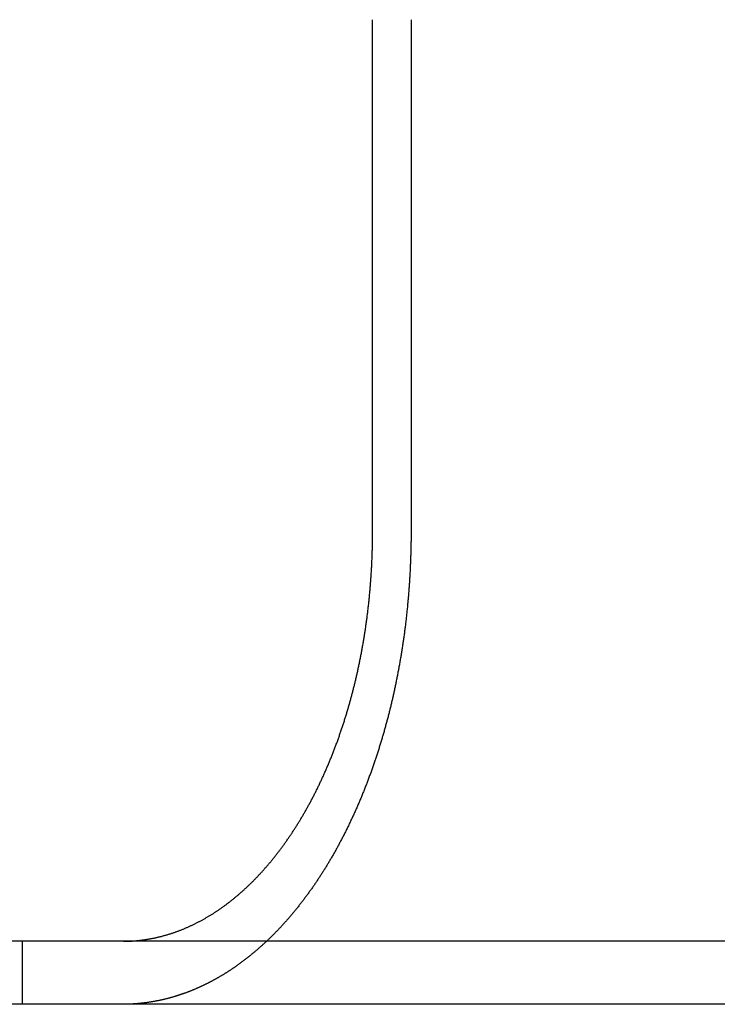
# Model space of a CAD drawing. Extents: x -135 to 1365, y -135 to 661.
# Drawn here: x -77 to -68, y 570 to 583 of the extents above; entities that cross this region are included whole.
import ezdxf

# ---------------------------------------------------------------- set-up
doc = ezdxf.new("R2010")
doc.units = 0
doc.header["$LTSCALE"] = 20
doc.linetypes.add('AUSGEZOGEN', pattern=[0])
doc.linetypes.add('VERDECKT', pattern=[0.375, 0.25, -0.125])
doc.layers.get('0').update_dxf_attribs({"linetype": 'AUSGEZOGEN'})
doc.layers.add('STEMPEL', color=3, linetype='AUSGEZOGEN')

# ---------------------------------------------------------------- blocks, each defined once
blk = doc.blocks.new('A$C7A3753C1')
at = {"color": 3, "linetype": 'AUSGEZOGEN', "extrusion": (0, 1, -2e-16)}
for p, q in [((62.2419, 31), (62.2419, 37.5)), ((62.7301, 37.5), (62.7301, 31)), ((265, 25.8), (14.8957, 25.8)), ((265, 25), (14.8957, 25))]:
    blk.add_line(p, q, dxfattribs=at)
at = {"color": 1, "linetype": 'VERDECKT', "extrusion": (0, 1, -2e-16)}
blk.add_line((57.7968, 25), (57.7968, 25.8), dxfattribs=at)
at = {"color": 3}
for points in [[(59.3467, 25.8199, 0), (59.3548, 25.8211, 0), (59.363, 25.8223, 0), (59.3712, 25.8236, 0), (59.3794, 25.8249, 0), (59.3876, 25.8262, 0), (59.3958, 25.8276, 0), (59.404, 25.829, 0), (59.4122, 25.8305, 0), (59.4204, 25.832, 0), (59.4286, 25.8335, 0), (59.4368, 25.835, 0), (59.4451, 25.8366, 0), (59.4533, 25.8383, 0), (59.4615, 25.8399, 0), (59.4698, 25.8416, 0), (59.478, 25.8434, 0), (59.4863, 25.8451, 0), (59.4945, 25.847, 0), (59.5028, 25.8488, 0), (59.511, 25.8507, 0), (59.5193, 25.8526, 0), (59.5276, 25.8546, 0), (59.5358, 25.8566, 0), (59.5441, 25.8586, 0), (59.5523, 25.8607, 0), (59.5606, 25.8628, 0), (59.5689, 25.8649, 0), (59.5771, 25.8671, 0), (59.5854, 25.8693, 0), (59.5937, 25.8715, 0), (59.6019, 25.8738, 0), (59.6102, 25.8762, 0), (59.6184, 25.8785, 0), (59.6267, 25.8809, 0), (59.635, 25.8833, 0), (59.6432, 25.8858, 0), (59.6515, 25.8883, 0), (59.6597, 25.8908, 0), (59.668, 25.8934, 0), (59.6762, 25.896, 0), (59.6844, 25.8987, 0), (59.6927, 25.9014, 0), (59.7009, 25.9041, 0), (59.7091, 25.9069, 0), (59.7173, 25.9097, 0), (59.7255, 25.9125, 0), (59.7337, 25.9154, 0), (59.7419, 25.9183, 0), (59.7501, 25.9212, 0), (59.7583, 25.9242, 0), (59.7665, 25.9272, 0), (59.7747, 25.9302, 0), (59.7828, 25.9333, 0), (59.791, 25.9365, 0), (59.7991, 25.9396, 0), (59.8073, 25.9428, 0), (59.8154, 25.946, 0), (59.8235, 25.9493, 0), (59.8316, 25.9526, 0), (59.8398, 25.9559, 0), (59.8479, 25.9592, 0), (59.8559, 25.9626, 0), (59.864, 25.9661, 0), (59.8721, 25.9695, 0), (59.8801, 25.973, 0), (59.8882, 25.9765, 0), (59.8962, 25.9801, 0), (59.9042, 25.9836, 0), (59.9123, 25.9873, 0), (59.9203, 25.9909, 0), (59.9282, 25.9946, 0), (59.9362, 25.9983, 0), (59.9442, 26.002, 0), (59.9521, 26.0058, 0), (59.9601, 26.0096, 0), (59.968, 26.0134, 0), (59.9759, 26.0172, 0), (59.9838, 26.0211, 0), (59.9917, 26.025, 0), (59.9995, 26.029, 0), (60.0074, 26.0329, 0), (60.0152, 26.0369, 0), (60.023, 26.0409, 0), (60.0309, 26.045, 0), (60.0386, 26.0491, 0), (60.0464, 26.0532, 0), (60.0542, 26.0573, 0), (60.0619, 26.0614, 0), (60.0696, 26.0656, 0), (60.0773, 26.0698, 0), (60.085, 26.0741, 0), (60.0927, 26.0783, 0), (60.1004, 26.0826, 0), (60.108, 26.0869, 0), (60.1156, 26.0912, 0), (60.1232, 26.0956, 0), (60.1308, 26.1, 0), (60.1384, 26.1044, 0), (60.1459, 26.1088, 0), (60.1534, 26.1133, 0), (60.1609, 26.1177, 0), (60.1684, 26.1222, 0), (60.1759, 26.1267, 0), (60.1833, 26.1313, 0), (60.1907, 26.1358, 0), (60.1981, 26.1404, 0), (60.2055, 26.145, 0), (60.2129, 26.1497, 0), (60.2202, 26.1543, 0), (60.2275, 26.159, 0), (60.2348, 26.1637, 0), (60.242, 26.1684, 0), (60.2493, 26.1731, 0), (60.2565, 26.1779, 0), (60.2637, 26.1826, 0), (60.2709, 26.1874, 0), (60.278, 26.1922, 0), (60.2851, 26.197, 0), (60.2922, 26.2019, 0), (60.2994, 26.2068, 0), (60.3065, 26.2117, 0), (60.3137, 26.2167, 0), (60.3208, 26.2218, 0), (60.328, 26.2268, 0), (60.3351, 26.2319, 0), (60.3423, 26.2371, 0), (60.3495, 26.2423, 0), (60.3567, 26.2475, 0), (60.3639, 26.2528, 0), (60.3711, 26.2581, 0), (60.3783, 26.2634, 0), (60.3855, 26.2688, 0), (60.3927, 26.2742, 0), (60.4, 26.2797, 0), (60.4072, 26.2852, 0), (60.4144, 26.2908, 0), (60.4217, 26.2964, 0), (60.4289, 26.302, 0), (60.4361, 26.3077, 0), (60.4434, 26.3134, 0), (60.4506, 26.3191, 0), (60.4579, 26.3249, 0), (60.4652, 26.3307, 0), (60.4724, 26.3366, 0), (60.4797, 26.3425, 0), (60.4869, 26.3484, 0), (60.4942, 26.3544, 0), (60.5015, 26.3604, 0), (60.5087, 26.3665, 0), (60.516, 26.3726, 0), (60.5233, 26.3787, 0), (60.5305, 26.3848, 0), (60.5378, 26.3911, 0), (60.5451, 26.3973, 0), (60.5523, 26.4036, 0), (60.5596, 26.4099, 0), (60.5669, 26.4162, 0), (60.5741, 26.4226, 0), (60.5814, 26.4291, 0), (60.5886, 26.4355, 0), (60.5959, 26.442, 0), (60.6031, 26.4486, 0), (60.6104, 26.4551, 0), (60.6176, 26.4617, 0), (60.6248, 26.4684, 0), (60.6321, 26.4751, 0), (60.6393, 26.4818, 0), (60.6465, 26.4885, 0), (60.6537, 26.4953, 0), (60.6609, 26.5021, 0), (60.6682, 26.509, 0), (60.6754, 26.5159, 0), (60.6825, 26.5228, 0), (60.6897, 26.5298, 0), (60.6969, 26.5368, 0), (60.7041, 26.5438, 0), (60.7112, 26.5508, 0), (60.7184, 26.5579, 0), (60.7256, 26.5651, 0), (60.7327, 26.5722, 0), (60.7398, 26.5794, 0), (60.7469, 26.5867, 0), (60.7541, 26.594, 0), (60.7612, 26.6013, 0), (60.7683, 26.6086, 0), (60.7753, 26.616, 0), (60.7824, 26.6234, 0), (60.7895, 26.6308, 0), (60.7965, 26.6383, 0), (60.8036, 26.6458, 0), (60.8106, 26.6533, 0), (60.8176, 26.6609, 0), (60.8246, 26.6684, 0), (60.8316, 26.6761, 0), (60.8386, 26.6837, 0), (60.8455, 26.6914, 0), (60.8525, 26.6992, 0), (60.8594, 26.7069, 0), (60.8663, 26.7147, 0), (60.8732, 26.7225, 0), (60.8801, 26.7304, 0), (60.887, 26.7382, 0), (60.8939, 26.7461, 0), (60.9007, 26.7541, 0), (60.9076, 26.762, 0), (60.9144, 26.77, 0), (60.9212, 26.778, 0), (60.928, 26.7861, 0), (60.9348, 26.7941, 0), (60.9415, 26.8022, 0), (60.9483, 26.8104, 0), (60.955, 26.8185, 0), (60.9617, 26.8267, 0), (60.9684, 26.8349, 0), (60.9751, 26.8431, 0), (60.9817, 26.8513, 0), (60.9884, 26.8596, 0), (60.995, 26.8679, 0), (61.0016, 26.8762, 0), (61.0082, 26.8845, 0), (61.0148, 26.8929, 0), (61.0213, 26.9013, 0), (61.0279, 26.9097, 0), (61.0344, 26.9181, 0), (61.0409, 26.9265, 0), (61.0474, 26.935, 0), (61.0538, 26.9435, 0), (61.0603, 26.952, 0), (61.0667, 26.9605, 0), (61.0731, 26.969, 0), (61.0795, 26.9776, 0), (61.0858, 26.9861, 0), (61.0922, 26.9947, 0), (61.0985, 27.0033, 0), (61.1048, 27.0119, 0), (61.1111, 27.0206, 0), (61.1174, 27.0292, 0), (61.1236, 27.0379, 0), (61.1298, 27.0466, 0), (61.136, 27.0552, 0), (61.1422, 27.0639, 0), (61.1484, 27.0727, 0), (61.1545, 27.0814, 0), (61.1606, 27.0901, 0), (61.1667, 27.0989, 0), (61.1728, 27.1077, 0), (61.1788, 27.1165, 0), (61.1848, 27.1252, 0), (61.1908, 27.134, 0), (61.1968, 27.1429, 0), (61.2028, 27.1517, 0), (61.2087, 27.1605, 0), (61.2146, 27.1694, 0), (61.2205, 27.1782, 0), (61.2263, 27.1871, 0), (61.2322, 27.1959, 0), (61.238, 27.2048, 0), (61.2437, 27.2137, 0), (61.2495, 27.2226, 0), (61.2552, 27.2314, 0), (61.2609, 27.2403, 0), (61.2666, 27.2492, 0), (61.2723, 27.2582, 0), (61.2779, 27.2671, 0), (61.2835, 27.276, 0), (61.2891, 27.2849, 0), (61.2946, 27.2938, 0), (61.3002, 27.3028, 0), (61.3057, 27.3117, 0), (61.3111, 27.3206, 0), (61.3166, 27.3296, 0), (61.322, 27.3385, 0), (61.3275, 27.3476, 0), (61.3329, 27.3566, 0), (61.3384, 27.3657, 0), (61.3438, 27.3749, 0), (61.3492, 27.3841, 0), (61.3547, 27.3933, 0), (61.3601, 27.4026, 0), (61.3655, 27.4119, 0), (61.3709, 27.4213, 0), (61.3764, 27.4307, 0), (61.3818, 27.4402, 0), (61.3872, 27.4497, 0), (61.3926, 27.4592, 0), (61.398, 27.4688, 0), (61.4034, 27.4784, 0), (61.4088, 27.488, 0), (61.4142, 27.4977, 0), (61.4196, 27.5074, 0), (61.425, 27.5172, 0), (61.4303, 27.527, 0), (61.4357, 27.5369, 0), (61.441, 27.5467, 0), (61.4464, 27.5567, 0), (61.4517, 27.5666, 0), (61.4571, 27.5766, 0), (61.4624, 27.5867, 0), (61.4677, 27.5967, 0), (61.4731, 27.6068, 0), (61.4784, 27.617, 0), (61.4837, 27.6271, 0), (61.489, 27.6374, 0), (61.4942, 27.6476, 0), (61.4995, 27.6579, 0), (61.5048, 27.6682, 0), (61.51, 27.6785, 0), (61.5153, 27.6889, 0), (61.5205, 27.6993, 0), (61.5257, 27.7098, 0), (61.5309, 27.7203, 0), (61.5361, 27.7308, 0), (61.5413, 27.7413, 0), (61.5465, 27.7519, 0), (61.5517, 27.7625, 0), (61.5568, 27.7731, 0), (61.562, 27.7838, 0), (61.5671, 27.7945, 0), (61.5722, 27.8052, 0), (61.5773, 27.816, 0), (61.5824, 27.8268, 0), (61.5875, 27.8376, 0), (61.5926, 27.8485, 0), (61.5976, 27.8593, 0), (61.6027, 27.8702, 0), (61.6077, 27.8812, 0), (61.6127, 27.8921, 0), (61.6177, 27.9031, 0), (61.6227, 27.9141, 0), (61.6277, 27.9252, 0), (61.6326, 27.9363, 0), (61.6375, 27.9474, 0), (61.6425, 27.9585, 0), (61.6474, 27.9696, 0), (61.6523, 27.9808, 0), (61.6571, 27.992, 0), (61.662, 28.0032, 0), (61.6668, 28.0145, 0), (61.6716, 28.0257, 0), (61.6764, 28.037, 0), (61.6812, 28.0483, 0), (61.686, 28.0597, 0), (61.6907, 28.071, 0), (61.6954, 28.0824, 0), (61.7002, 28.0938, 0), (61.7048, 28.1053, 0), (61.7095, 28.1167, 0), (61.7142, 28.1282, 0), (61.7188, 28.1397, 0), (61.7234, 28.1512, 0), (61.728, 28.1627, 0), (61.7326, 28.1743, 0), (61.7371, 28.1859, 0), (61.7416, 28.1975, 0), (61.7462, 28.2091, 0), (61.7507, 28.2207, 0), (61.7551, 28.2323, 0), (61.7596, 28.244, 0), (61.764, 28.2557, 0), (61.7684, 28.2674, 0), (61.7728, 28.2791, 0), (61.7772, 28.2908, 0), (61.7815, 28.3025, 0), (61.7858, 28.3143, 0), (61.7901, 28.3261, 0), (61.7944, 28.3378, 0), (61.7987, 28.3496, 0), (61.8029, 28.3614, 0), (61.8072, 28.3732, 0), (61.8114, 28.385, 0), (61.8155, 28.3969, 0), (61.8197, 28.4087, 0), (61.8238, 28.4206, 0), (61.8279, 28.4324, 0), (61.832, 28.4443, 0), (61.8361, 28.4561, 0), (61.8401, 28.468, 0), (61.8442, 28.4799, 0), (61.8482, 28.4918, 0), (61.8522, 28.5037, 0), (61.8561, 28.5156, 0), (61.8601, 28.5275, 0), (61.864, 28.5394, 0), (61.8679, 28.5513, 0), (61.8717, 28.5633, 0), (61.8756, 28.5752, 0), (61.8794, 28.5871, 0), (61.8832, 28.599, 0), (61.887, 28.611, 0), (61.8907, 28.6229, 0), (61.8945, 28.6348, 0), (61.8982, 28.6467, 0), (61.9019, 28.6587, 0), (61.9055, 28.6706, 0), (61.9092, 28.6825, 0), (61.9128, 28.6945, 0), (61.9164, 28.7064, 0), (61.92, 28.7183, 0), (61.9235, 28.7302, 0), (61.927, 28.7421, 0), (61.9305, 28.754, 0), (61.934, 28.7659, 0), (61.9375, 28.7778, 0), (61.9409, 28.7897, 0), (61.9443, 28.8016, 0), (61.9477, 28.8135, 0), (61.951, 28.8253, 0), (61.9544, 28.8372, 0), (61.9577, 28.849, 0), (61.9609, 28.8609, 0), (61.9642, 28.8727, 0), (61.9674, 28.8845, 0), (61.9706, 28.8964, 0), (61.9738, 28.9082, 0), (61.977, 28.9199, 0), (61.9801, 28.9317, 0), (61.9832, 28.9435, 0), (61.9863, 28.9552, 0), (61.9894, 28.967, 0), (61.9924, 28.9787, 0), (61.9954, 28.9904, 0), (61.9984, 29.0021, 0), (62.0013, 29.0138, 0), (62.0043, 29.0255, 0), (62.0072, 29.0373, 0), (62.0101, 29.049, 0), (62.013, 29.0609, 0), (62.0159, 29.0727, 0), (62.0188, 29.0846, 0), (62.0217, 29.0966, 0), (62.0245, 29.1085, 0), (62.0274, 29.1206, 0), (62.0302, 29.1326, 0), (62.033, 29.1447, 0), (62.0358, 29.1568, 0), (62.0386, 29.169, 0), (62.0414, 29.1812, 0), (62.0442, 29.1934, 0), (62.0469, 29.2057, 0), (62.0497, 29.218, 0), (62.0524, 29.2303, 0), (62.0551, 29.2427, 0), (62.0578, 29.2551, 0), (62.0605, 29.2675, 0), (62.0632, 29.2799, 0), (62.0658, 29.2924, 0), (62.0684, 29.305, 0), (62.0711, 29.3175, 0), (62.0737, 29.3301, 0), (62.0763, 29.3427, 0), (62.0788, 29.3553, 0), (62.0814, 29.368, 0), (62.0839, 29.3807, 0), (62.0865, 29.3934, 0), (62.089, 29.4062, 0), (62.0915, 29.419, 0), (62.094, 29.4318, 0), (62.0964, 29.4446, 0), (62.0989, 29.4575, 0), (62.1013, 29.4703, 0), (62.1037, 29.4832, 0), (62.1061, 29.4962, 0), (62.1085, 29.5091, 0), (62.1108, 29.5221, 0), (62.1132, 29.5351, 0), (62.1155, 29.5481, 0), (62.1178, 29.5612, 0), (62.1201, 29.5742, 0), (62.1224, 29.5873, 0), (62.1246, 29.6004, 0), (62.1269, 29.6136, 0), (62.1291, 29.6267, 0), (62.1313, 29.6399, 0), (62.1334, 29.6531, 0), (62.1356, 29.6663, 0), (62.1377, 29.6795, 0), (62.1399, 29.6927, 0), (62.142, 29.706, 0), (62.144, 29.7192, 0), (62.1461, 29.7325, 0), (62.1481, 29.7458, 0), (62.1502, 29.7592, 0), (62.1521, 29.7725, 0), (62.1541, 29.7858, 0), (62.1561, 29.7992, 0), (62.158, 29.8126, 0), (62.1599, 29.826, 0), (62.1618, 29.8394, 0), (62.1637, 29.8528, 0), (62.1655, 29.8662, 0), (62.1674, 29.8797, 0), (62.1692, 29.8931, 0), (62.171, 29.9066, 0), (62.1727, 29.92, 0), (62.1745, 29.9335, 0), (62.1762, 29.947, 0), (62.1779, 29.9605, 0), (62.1796, 29.974, 0), (62.1812, 29.9875, 0), (62.1828, 30.0011, 0), (62.1844, 30.0146, 0), (62.186, 30.0281, 0), (62.1876, 30.0417, 0), (62.1891, 30.0552, 0), (62.1906, 30.0688, 0), (62.1921, 30.0823, 0), (62.1936, 30.0959, 0), (62.195, 30.1095, 0), (62.1964, 30.123, 0), (62.1978, 30.1366, 0), (62.1992, 30.1502, 0), (62.2005, 30.1637, 0), (62.2019, 30.1773, 0), (62.2032, 30.1909, 0), (62.2045, 30.2045, 0), (62.2057, 30.218, 0), (62.207, 30.2316, 0), (62.2082, 30.2452, 0), (62.2094, 30.2588, 0), (62.2106, 30.2723, 0), (62.2117, 30.2859, 0), (62.2128, 30.2995, 0), (62.2139, 30.313, 0), (62.215, 30.3266, 0), (62.2161, 30.3401, 0), (62.2171, 30.3537, 0), (62.2181, 30.3672, 0), (62.2191, 30.3807, 0), (62.2201, 30.3942, 0), (62.2211, 30.4078, 0), (62.222, 30.4213, 0), (62.2229, 30.4348, 0), (62.2238, 30.4482, 0), (62.2247, 30.4617, 0), (62.2255, 30.4752, 0), (62.2263, 30.4887, 0), (62.2271, 30.5021, 0), (62.2279, 30.5155, 0), (62.2287, 30.529, 0), (62.2294, 30.5424, 0), (62.2301, 30.5558, 0), (62.2308, 30.5692, 0), (62.2315, 30.5825, 0), (62.2321, 30.5959, 0), (62.2327, 30.6092, 0), (62.2334, 30.6226, 0), (62.2339, 30.6359, 0), (62.2345, 30.6492, 0), (62.235, 30.6624, 0), (62.2356, 30.6757, 0), (62.2361, 30.6889, 0), (62.2366, 30.7022, 0), (62.237, 30.7154, 0), (62.2375, 30.7286, 0), (62.2379, 30.7417, 0), (62.2383, 30.7549, 0), (62.2386, 30.768, 0), (62.239, 30.7811, 0), (62.2393, 30.7942, 0), (62.2397, 30.8072, 0), (62.2399, 30.8202, 0), (62.2402, 30.8333, 0), (62.2405, 30.8462, 0), (62.2407, 30.8592, 0), (62.2409, 30.8721, 0), (62.2411, 30.885, 0), (62.2413, 30.8979, 0), (62.2414, 30.9108, 0), (62.2416, 30.9236, 0), (62.2417, 30.9364, 0), (62.2418, 30.9492, 0), (62.2418, 30.9619, 0), (62.2419, 30.9747, 0), (62.2419, 30.9873, 0), (62.2419, 31, 0)], [(62.7301, 31, 0), (62.7301, 30.9867, 0), (62.73, 30.9734, 0), (62.73, 30.9601, 0), (62.7299, 30.9467, 0), (62.7298, 30.9334, 0), (62.7297, 30.9199, 0), (62.7296, 30.9065, 0), (62.7295, 30.893, 0), (62.7293, 30.8796, 0), (62.7291, 30.866, 0), (62.7289, 30.8525, 0), (62.7287, 30.8389, 0), (62.7285, 30.8254, 0), (62.7282, 30.8117, 0), (62.7279, 30.7981, 0), (62.7276, 30.7845, 0), (62.7273, 30.7708, 0), (62.727, 30.7571, 0), (62.7266, 30.7433, 0), (62.7262, 30.7296, 0), (62.7258, 30.7158, 0), (62.7254, 30.7021, 0), (62.725, 30.6883, 0), (62.7245, 30.6744, 0), (62.724, 30.6606, 0), (62.7235, 30.6467, 0), (62.723, 30.6329, 0), (62.7225, 30.619, 0), (62.7219, 30.605, 0), (62.7213, 30.5911, 0), (62.7207, 30.5772, 0), (62.7201, 30.5632, 0), (62.7195, 30.5492, 0), (62.7188, 30.5353, 0), (62.7182, 30.5212, 0), (62.7175, 30.5072, 0), (62.7167, 30.4932, 0), (62.716, 30.4791, 0), (62.7152, 30.4651, 0), (62.7145, 30.451, 0), (62.7137, 30.4369, 0), (62.7128, 30.4228, 0), (62.712, 30.4087, 0), (62.7111, 30.3946, 0), (62.7102, 30.3805, 0), (62.7093, 30.3664, 0), (62.7084, 30.3522, 0), (62.7075, 30.3381, 0), (62.7065, 30.3239, 0), (62.7055, 30.3097, 0), (62.7045, 30.2956, 0), (62.7035, 30.2814, 0), (62.7024, 30.2672, 0), (62.7014, 30.253, 0), (62.7003, 30.2388, 0), (62.6992, 30.2246, 0), (62.698, 30.2104, 0), (62.6969, 30.1962, 0), (62.6957, 30.1819, 0), (62.6945, 30.1677, 0), (62.6933, 30.1535, 0), (62.6921, 30.1393, 0), (62.6908, 30.125, 0), (62.6895, 30.1108, 0), (62.6882, 30.0966, 0), (62.6869, 30.0823, 0), (62.6855, 30.0681, 0), (62.6842, 30.0539, 0), (62.6828, 30.0396, 0), (62.6814, 30.0254, 0), (62.6799, 30.0112, 0), (62.6785, 29.9969, 0), (62.677, 29.9827, 0), (62.6755, 29.9685, 0), (62.674, 29.9542, 0), (62.6725, 29.94, 0), (62.6709, 29.9258, 0), (62.6693, 29.9116, 0), (62.6677, 29.8974, 0), (62.6661, 29.8832, 0), (62.6644, 29.869, 0), (62.6628, 29.8548, 0), (62.6611, 29.8406, 0), (62.6594, 29.8264, 0), (62.6576, 29.8123, 0), (62.6559, 29.7981, 0), (62.6541, 29.7839, 0), (62.6523, 29.7698, 0), (62.6505, 29.7557, 0), (62.6486, 29.7415, 0), (62.6468, 29.7274, 0), (62.6449, 29.7133, 0), (62.643, 29.6992, 0), (62.641, 29.6851, 0), (62.6391, 29.671, 0), (62.6371, 29.657, 0), (62.6351, 29.6429, 0), (62.6331, 29.6289, 0), (62.6311, 29.6148, 0), (62.629, 29.6008, 0), (62.627, 29.5868, 0), (62.6249, 29.5728, 0), (62.6228, 29.5589, 0), (62.6206, 29.5449, 0), (62.6185, 29.531, 0), (62.6163, 29.517, 0), (62.6141, 29.5031, 0), (62.6119, 29.4892, 0), (62.6097, 29.4753, 0), (62.6075, 29.4615, 0), (62.6052, 29.4476, 0), (62.6029, 29.4338, 0), (62.6006, 29.42, 0), (62.5983, 29.4062, 0), (62.596, 29.3924, 0), (62.5936, 29.3787, 0), (62.5913, 29.3649, 0), (62.5889, 29.3512, 0), (62.5865, 29.3375, 0), (62.584, 29.3238, 0), (62.5816, 29.3102, 0), (62.5792, 29.2965, 0), (62.5767, 29.2829, 0), (62.5742, 29.2693, 0), (62.5717, 29.2558, 0), (62.5692, 29.2422, 0), (62.5666, 29.2287, 0), (62.5641, 29.2152, 0), (62.5615, 29.2017, 0), (62.5589, 29.1883, 0), (62.5563, 29.1749, 0), (62.5537, 29.1615, 0), (62.5511, 29.1481, 0), (62.5484, 29.1347, 0), (62.5457, 29.1214, 0), (62.5431, 29.1081, 0), (62.5404, 29.0949, 0), (62.5377, 29.0816, 0), (62.5349, 29.0684, 0), (62.5322, 29.0552, 0), (62.5294, 29.0421, 0), (62.5267, 29.0289, 0), (62.5239, 29.0158, 0), (62.5211, 29.0028, 0), (62.5183, 28.9897, 0), (62.5155, 28.9767, 0), (62.5126, 28.9637, 0), (62.5098, 28.9508, 0), (62.5069, 28.9379, 0), (62.504, 28.925, 0), (62.5012, 28.9121, 0), (62.4983, 28.8993, 0), (62.4953, 28.8865, 0), (62.4924, 28.8738, 0), (62.4895, 28.8611, 0), (62.4865, 28.8484, 0), (62.4835, 28.8357, 0), (62.4806, 28.8231, 0), (62.4776, 28.8105, 0), (62.4746, 28.798, 0), (62.4716, 28.7855, 0), (62.4685, 28.773, 0), (62.4655, 28.7606, 0), (62.4624, 28.7482, 0), (62.4594, 28.7358, 0), (62.4563, 28.7235, 0), (62.4532, 28.7112, 0), (62.4501, 28.699, 0), (62.447, 28.6867, 0), (62.4439, 28.6744, 0), (62.4407, 28.6622, 0), (62.4375, 28.6499, 0), (62.4343, 28.6375, 0), (62.4311, 28.6252, 0), (62.4278, 28.6129, 0), (62.4245, 28.6005, 0), (62.4212, 28.5882, 0), (62.4179, 28.5758, 0), (62.4145, 28.5634, 0), (62.4111, 28.551, 0), (62.4077, 28.5386, 0), (62.4043, 28.5262, 0), (62.4009, 28.5138, 0), (62.3974, 28.5013, 0), (62.3939, 28.4889, 0), (62.3904, 28.4764, 0), (62.3868, 28.464, 0), (62.3833, 28.4515, 0), (62.3797, 28.4391, 0), (62.3761, 28.4266, 0), (62.3724, 28.4141, 0), (62.3688, 28.4016, 0), (62.3651, 28.3892, 0), (62.3614, 28.3767, 0), (62.3576, 28.3642, 0), (62.3539, 28.3517, 0), (62.3501, 28.3392, 0), (62.3463, 28.3267, 0), (62.3425, 28.3142, 0), (62.3387, 28.3017, 0), (62.3348, 28.2891, 0), (62.3309, 28.2766, 0), (62.327, 28.2641, 0), (62.3231, 28.2516, 0), (62.3192, 28.2391, 0), (62.3152, 28.2266, 0), (62.3112, 28.2141, 0), (62.3072, 28.2016, 0), (62.3031, 28.1891, 0), (62.2991, 28.1766, 0), (62.295, 28.1641, 0), (62.2909, 28.1516, 0), (62.2868, 28.1391, 0), (62.2827, 28.1266, 0), (62.2785, 28.1141, 0), (62.2743, 28.1017, 0), (62.2701, 28.0892, 0), (62.2659, 28.0767, 0), (62.2616, 28.0643, 0), (62.2574, 28.0518, 0), (62.2531, 28.0394, 0), (62.2488, 28.0269, 0), (62.2444, 28.0145, 0), (62.2401, 28.0021, 0), (62.2357, 27.9897, 0), (62.2313, 27.9773, 0), (62.2269, 27.9649, 0), (62.2225, 27.9525, 0), (62.218, 27.9402, 0), (62.2135, 27.9278, 0), (62.2091, 27.9154, 0), (62.2045, 27.9031, 0), (62.2, 27.8908, 0), (62.1955, 27.8785, 0), (62.1909, 27.8662, 0), (62.1863, 27.8539, 0), (62.1817, 27.8416, 0), (62.1771, 27.8294, 0), (62.1724, 27.8171, 0), (62.1677, 27.8049, 0), (62.163, 27.7927, 0), (62.1583, 27.7805, 0), (62.1536, 27.7683, 0), (62.1489, 27.7562, 0), (62.1441, 27.744, 0), (62.1393, 27.7319, 0), (62.1345, 27.7198, 0), (62.1297, 27.7077, 0), (62.1248, 27.6956, 0), (62.12, 27.6836, 0), (62.1151, 27.6716, 0), (62.1102, 27.6596, 0), (62.1053, 27.6476, 0), (62.1003, 27.6356, 0), (62.0954, 27.6237, 0), (62.0904, 27.6117, 0), (62.0854, 27.5998, 0), (62.0804, 27.5879, 0), (62.0754, 27.5761, 0), (62.0704, 27.5643, 0), (62.0653, 27.5524, 0), (62.0602, 27.5406, 0), (62.0551, 27.5289, 0), (62.05, 27.5171, 0), (62.0449, 27.5054, 0), (62.0398, 27.4937, 0), (62.0346, 27.4821, 0), (62.0295, 27.4704, 0), (62.0243, 27.4588, 0), (62.0191, 27.4472, 0), (62.0139, 27.4356, 0), (62.0086, 27.4241, 0), (62.0034, 27.4126, 0), (61.9981, 27.4011, 0), (61.9929, 27.3896, 0), (61.9876, 27.3782, 0), (61.9823, 27.3667, 0), (61.977, 27.3554, 0), (61.9717, 27.344, 0), (61.9663, 27.3327, 0), (61.961, 27.3214, 0), (61.9556, 27.3101, 0), (61.9502, 27.2989, 0), (61.9449, 27.2876, 0), (61.9395, 27.2764, 0), (61.934, 27.2653, 0), (61.9286, 27.2542, 0), (61.9232, 27.2431, 0), (61.9178, 27.232, 0), (61.9123, 27.221, 0), (61.9068, 27.21, 0), (61.9014, 27.199, 0), (61.8959, 27.188, 0), (61.8904, 27.1771, 0), (61.8849, 27.1662, 0), (61.8794, 27.1554, 0), (61.8739, 27.1446, 0), (61.8683, 27.1338, 0), (61.8628, 27.123, 0), (61.8573, 27.1123, 0), (61.8517, 27.1016, 0), (61.8461, 27.091, 0), (61.8406, 27.0804, 0), (61.835, 27.0698, 0), (61.8294, 27.0592, 0), (61.8238, 27.0487, 0), (61.8182, 27.0382, 0), (61.8126, 27.0278, 0), (61.807, 27.0174, 0), (61.8014, 27.007, 0), (61.7958, 26.9967, 0), (61.7901, 26.9864, 0), (61.7845, 26.9761, 0), (61.7788, 26.9659, 0), (61.7732, 26.9557, 0), (61.7675, 26.9455, 0), (61.7619, 26.9354, 0), (61.7562, 26.9254, 0), (61.7506, 26.9153, 0), (61.7449, 26.9053, 0), (61.7392, 26.8954, 0), (61.7335, 26.8854, 0), (61.7278, 26.8755, 0), (61.7222, 26.8657, 0), (61.7165, 26.8559, 0), (61.7108, 26.8461, 0), (61.7051, 26.8364, 0), (61.6994, 26.8267, 0), (61.6937, 26.8171, 0), (61.688, 26.8075, 0), (61.6823, 26.7979, 0), (61.6766, 26.7884, 0), (61.6709, 26.7789, 0), (61.6652, 26.7695, 0), (61.6594, 26.7601, 0), (61.6537, 26.7507, 0), (61.648, 26.7414, 0), (61.6422, 26.732, 0), (61.6364, 26.7226, 0), (61.6306, 26.7133, 0), (61.6247, 26.7039, 0), (61.6189, 26.6946, 0), (61.613, 26.6852, 0), (61.607, 26.6759, 0), (61.6011, 26.6666, 0), (61.5951, 26.6572, 0), (61.5891, 26.6479, 0), (61.5831, 26.6386, 0), (61.5771, 26.6293, 0), (61.571, 26.6199, 0), (61.5649, 26.6106, 0), (61.5588, 26.6013, 0), (61.5526, 26.5921, 0), (61.5465, 26.5828, 0), (61.5403, 26.5735, 0), (61.5341, 26.5642, 0), (61.5279, 26.555, 0), (61.5216, 26.5457, 0), (61.5153, 26.5365, 0), (61.509, 26.5273, 0), (61.5027, 26.5181, 0), (61.4964, 26.5088, 0), (61.49, 26.4996, 0), (61.4836, 26.4905, 0), (61.4772, 26.4813, 0), (61.4708, 26.4721, 0), (61.4644, 26.463, 0), (61.4579, 26.4538, 0), (61.4514, 26.4447, 0), (61.4449, 26.4356, 0), (61.4384, 26.4265, 0), (61.4318, 26.4174, 0), (61.4253, 26.4084, 0), (61.4187, 26.3993, 0), (61.4121, 26.3903, 0), (61.4054, 26.3812, 0), (61.3988, 26.3722, 0), (61.3921, 26.3632, 0), (61.3854, 26.3543, 0), (61.3787, 26.3453, 0), (61.372, 26.3364, 0), (61.3653, 26.3274, 0), (61.3585, 26.3185, 0), (61.3517, 26.3096, 0), (61.3449, 26.3008, 0), (61.3381, 26.2919, 0), (61.3313, 26.2831, 0), (61.3244, 26.2743, 0), (61.3176, 26.2655, 0), (61.3107, 26.2567, 0), (61.3038, 26.2479, 0), (61.2969, 26.2392, 0), (61.2899, 26.2305, 0), (61.283, 26.2218, 0), (61.276, 26.2131, 0), (61.269, 26.2045, 0), (61.262, 26.1959, 0), (61.255, 26.1873, 0), (61.248, 26.1787, 0), (61.2409, 26.1701, 0), (61.2339, 26.1616, 0), (61.2268, 26.1531, 0), (61.2197, 26.1446, 0), (61.2126, 26.1362, 0), (61.2055, 26.1277, 0), (61.1983, 26.1193, 0), (61.1912, 26.111, 0), (61.184, 26.1026, 0), (61.1768, 26.0943, 0), (61.1697, 26.086, 0), (61.1624, 26.0777, 0), (61.1552, 26.0695, 0), (61.148, 26.0613, 0), (61.1407, 26.0531, 0), (61.1335, 26.0449, 0), (61.1262, 26.0368, 0), (61.1189, 26.0287, 0), (61.1116, 26.0206, 0), (61.1043, 26.0126, 0), (61.097, 26.0046, 0), (61.0896, 25.9966, 0), (61.0823, 25.9886, 0), (61.0749, 25.9807, 0), (61.0675, 25.9728, 0), (61.0602, 25.965, 0), (61.0528, 25.9572, 0), (61.0454, 25.9494, 0), (61.0379, 25.9416, 0), (61.0305, 25.9339, 0), (61.0231, 25.9262, 0), (61.0156, 25.9185, 0), (61.0082, 25.9109, 0), (61.0007, 25.9033, 0), (60.9933, 25.8957, 0), (60.9858, 25.8881, 0), (60.9783, 25.8806, 0), (60.9708, 25.8731, 0), (60.9633, 25.8657, 0), (60.9558, 25.8583, 0), (60.9483, 25.8509, 0), (60.9408, 25.8435, 0), (60.9332, 25.8362, 0), (60.9257, 25.8289, 0), (60.9182, 25.8216, 0), (60.9106, 25.8144, 0), (60.9031, 25.8072, 0), (60.8955, 25.8, 0)], [(59.0798, 25.8, 0), (59.0818, 25.8, 0), (59.0838, 25.8, 0), (59.0858, 25.8, 0), (59.0879, 25.8, 0), (59.0899, 25.8, 0), (59.0919, 25.8, 0), (59.0939, 25.8001, 0), (59.0959, 25.8001, 0), (59.098, 25.8001, 0), (59.1, 25.8001, 0), (59.102, 25.8001, 0), (59.104, 25.8002, 0), (59.1061, 25.8002, 0), (59.1081, 25.8002, 0), (59.1101, 25.8003, 0), (59.1122, 25.8003, 0), (59.1142, 25.8004, 0), (59.1163, 25.8004, 0), (59.1183, 25.8004, 0), (59.1203, 25.8005, 0), (59.1224, 25.8005, 0), (59.1244, 25.8006, 0), (59.1265, 25.8006, 0), (59.1285, 25.8007, 0), (59.1306, 25.8008, 0), (59.1326, 25.8008, 0), (59.1347, 25.8009, 0), (59.1367, 25.801, 0), (59.1388, 25.801, 0), (59.1408, 25.8011, 0), (59.1429, 25.8012, 0), (59.1449, 25.8013, 0), (59.147, 25.8013, 0), (59.149, 25.8014, 0), (59.1511, 25.8015, 0), (59.1532, 25.8016, 0), (59.1552, 25.8017, 0), (59.1573, 25.8018, 0), (59.1594, 25.8019, 0), (59.1614, 25.802, 0), (59.1635, 25.8021, 0), (59.1656, 25.8022, 0), (59.1676, 25.8023, 0), (59.1697, 25.8024, 0), (59.1718, 25.8025, 0), (59.1739, 25.8026, 0), (59.176, 25.8027, 0), (59.178, 25.8028, 0), (59.1801, 25.8029, 0), (59.1822, 25.8031, 0), (59.1843, 25.8032, 0), (59.1864, 25.8033, 0), (59.1884, 25.8035, 0), (59.1905, 25.8036, 0), (59.1926, 25.8037, 0), (59.1947, 25.8039, 0), (59.1968, 25.804, 0), (59.1989, 25.8041, 0), (59.201, 25.8043, 0), (59.2031, 25.8044, 0), (59.2052, 25.8046, 0), (59.2073, 25.8047, 0), (59.2094, 25.8049, 0), (59.2115, 25.805, 0), (59.2136, 25.8052, 0), (59.2157, 25.8054, 0), (59.2178, 25.8055, 0), (59.2199, 25.8057, 0), (59.222, 25.8059, 0), (59.2241, 25.806, 0), (59.2262, 25.8062, 0), (59.2284, 25.8064, 0), (59.2305, 25.8066, 0), (59.2326, 25.8067, 0), (59.2347, 25.8069, 0), (59.2368, 25.8071, 0), (59.2389, 25.8073, 0), (59.2411, 25.8075, 0), (59.2432, 25.8077, 0), (59.2453, 25.8079, 0), (59.2474, 25.8081, 0), (59.2496, 25.8083, 0), (59.2517, 25.8085, 0), (59.2538, 25.8087, 0), (59.2559, 25.8089, 0), (59.2581, 25.8091, 0), (59.2602, 25.8093, 0), (59.2623, 25.8095, 0), (59.2645, 25.8098, 0), (59.2666, 25.81, 0), (59.2688, 25.8102, 0), (59.2709, 25.8104, 0), (59.273, 25.8107, 0), (59.2752, 25.8109, 0), (59.2773, 25.8111, 0), (59.2795, 25.8114, 0), (59.2816, 25.8116, 0), (59.2838, 25.8118, 0), (59.2859, 25.8121, 0), (59.2881, 25.8123, 0), (59.2902, 25.8126, 0), (59.2924, 25.8128, 0), (59.2945, 25.8131, 0), (59.2967, 25.8133, 0), (59.2988, 25.8136, 0), (59.301, 25.8139, 0), (59.3032, 25.8141, 0), (59.3053, 25.8144, 0), (59.3075, 25.8147, 0), (59.3097, 25.8149, 0), (59.3118, 25.8152, 0), (59.314, 25.8155, 0), (59.3162, 25.8158, 0), (59.3183, 25.816, 0), (59.3205, 25.8163, 0), (59.3227, 25.8166, 0), (59.3249, 25.8169, 0), (59.327, 25.8172, 0), (59.3292, 25.8175, 0), (59.3314, 25.8178, 0), (59.3336, 25.8181, 0), (59.3357, 25.8184, 0), (59.3379, 25.8187, 0), (59.3401, 25.819, 0), (59.3423, 25.8193, 0), (59.3445, 25.8196, 0), (59.3467, 25.8199, 0)]]:
    blk.add_polyline3d(points, dxfattribs=at)
at = {"color": 1}
for points in [[(60.8955, 25.8, 0), (60.8899, 25.7947, 0), (60.8842, 25.7894, 0), (60.8785, 25.7841, 0), (60.8728, 25.7789, 0), (60.8672, 25.7737, 0), (60.8615, 25.7684, 0), (60.8558, 25.7632, 0), (60.8501, 25.7581, 0), (60.8445, 25.7529, 0), (60.8388, 25.7478, 0), (60.8331, 25.7427, 0), (60.8274, 25.7376, 0), (60.8217, 25.7325, 0), (60.816, 25.7274, 0), (60.8103, 25.7224, 0), (60.8046, 25.7173, 0), (60.7989, 25.7123, 0), (60.7932, 25.7074, 0), (60.7875, 25.7024, 0), (60.7819, 25.6975, 0), (60.7762, 25.6925, 0), (60.7705, 25.6876, 0), (60.7648, 25.6827, 0), (60.7591, 25.6779, 0), (60.7534, 25.673, 0), (60.7477, 25.6682, 0), (60.742, 25.6634, 0), (60.7363, 25.6586, 0), (60.7306, 25.6538, 0), (60.7249, 25.6491, 0), (60.7192, 25.6443, 0), (60.7135, 25.6396, 0), (60.7078, 25.635, 0), (60.7021, 25.6303, 0), (60.6964, 25.6256, 0), (60.6907, 25.621, 0), (60.685, 25.6164, 0), (60.6793, 25.6118, 0), (60.6736, 25.6073, 0), (60.6679, 25.6027, 0), (60.6622, 25.5982, 0), (60.6565, 25.5937, 0), (60.6508, 25.5892, 0), (60.6452, 25.5847, 0), (60.6395, 25.5803, 0), (60.6338, 25.5759, 0), (60.6281, 25.5715, 0), (60.6224, 25.5671, 0), (60.6168, 25.5627, 0), (60.6111, 25.5584, 0), (60.6054, 25.5541, 0), (60.5998, 25.5498, 0), (60.5941, 25.5455, 0), (60.5884, 25.5412, 0), (60.5828, 25.537, 0), (60.5771, 25.5328, 0), (60.5715, 25.5286, 0), (60.5658, 25.5244, 0), (60.5602, 25.5203, 0), (60.5545, 25.5162, 0), (60.5489, 25.5121, 0), (60.5433, 25.508, 0), (60.5376, 25.5039, 0), (60.532, 25.4999, 0), (60.5264, 25.4959, 0), (60.5208, 25.4919, 0), (60.5151, 25.4879, 0), (60.5095, 25.4839, 0), (60.5039, 25.48, 0), (60.4983, 25.4761, 0), (60.4927, 25.4722, 0), (60.4871, 25.4684, 0), (60.4815, 25.4645, 0), (60.476, 25.4607, 0), (60.4704, 25.4569, 0), (60.4648, 25.4531, 0), (60.4592, 25.4493, 0), (60.4536, 25.4456, 0), (60.448, 25.4418, 0), (60.4423, 25.4381, 0), (60.4367, 25.4344, 0), (60.431, 25.4306, 0), (60.4253, 25.4269, 0), (60.4197, 25.4232, 0), (60.414, 25.4195, 0), (60.4083, 25.4159, 0), (60.4025, 25.4122, 0), (60.3968, 25.4085, 0), (60.391, 25.4049, 0), (60.3853, 25.4012, 0), (60.3795, 25.3976, 0), (60.3737, 25.394, 0), (60.3679, 25.3904, 0), (60.3621, 25.3868, 0), (60.3563, 25.3832, 0), (60.3505, 25.3797, 0), (60.3446, 25.3761, 0), (60.3388, 25.3726, 0), (60.3329, 25.369, 0), (60.3271, 25.3655, 0), (60.3212, 25.362, 0), (60.3153, 25.3585, 0), (60.3094, 25.355, 0), (60.3035, 25.3516, 0), (60.2975, 25.3481, 0), (60.2916, 25.3447, 0), (60.2857, 25.3412, 0), (60.2797, 25.3378, 0), (60.2737, 25.3344, 0), (60.2678, 25.331, 0), (60.2618, 25.3276, 0), (60.2558, 25.3243, 0), (60.2498, 25.3209, 0), (60.2438, 25.3176, 0), (60.2377, 25.3143, 0), (60.2317, 25.3109, 0), (60.2257, 25.3076, 0), (60.2196, 25.3044, 0), (60.2136, 25.3011, 0), (60.2075, 25.2978, 0), (60.2014, 25.2946, 0), (60.1953, 25.2914, 0), (60.1892, 25.2881, 0), (60.1831, 25.2849, 0), (60.177, 25.2818, 0), (60.1709, 25.2786, 0), (60.1648, 25.2754, 0), (60.1586, 25.2723, 0), (60.1525, 25.2691, 0), (60.1463, 25.266, 0), (60.1402, 25.2629, 0), (60.134, 25.2599, 0), (60.1278, 25.2568, 0), (60.1216, 25.2537, 0), (60.1154, 25.2507, 0), (60.1092, 25.2477, 0), (60.103, 25.2447, 0), (60.0968, 25.2417, 0), (60.0906, 25.2387, 0), (60.0844, 25.2357, 0), (60.0781, 25.2328, 0), (60.0719, 25.2299, 0), (60.0656, 25.2269, 0), (60.0594, 25.224, 0), (60.0531, 25.2212, 0), (60.0468, 25.2183, 0), (60.0406, 25.2154, 0), (60.0343, 25.2126, 0), (60.028, 25.2098, 0), (60.0217, 25.207, 0), (60.0154, 25.2042, 0), (60.0091, 25.2014, 0), (60.0028, 25.1987, 0), (59.9965, 25.196, 0), (59.9901, 25.1933, 0), (59.9838, 25.1906, 0), (59.9775, 25.1879, 0), (59.9711, 25.1852, 0), (59.9648, 25.1826, 0), (59.9584, 25.1799, 0), (59.9521, 25.1773, 0), (59.9457, 25.1747, 0), (59.9394, 25.1722, 0), (59.933, 25.1696, 0), (59.9266, 25.1671, 0), (59.9202, 25.1645, 0), (59.9139, 25.162, 0), (59.9075, 25.1596, 0), (59.9011, 25.1571, 0), (59.8947, 25.1546, 0), (59.8883, 25.1522, 0), (59.8819, 25.1498, 0), (59.8755, 25.1474, 0), (59.8691, 25.145, 0), (59.8626, 25.1427, 0), (59.8562, 25.1403, 0), (59.8498, 25.138, 0), (59.8434, 25.1357, 0), (59.8369, 25.1335, 0), (59.8305, 25.1312, 0), (59.8241, 25.129, 0), (59.8176, 25.1267, 0), (59.8112, 25.1245, 0), (59.8048, 25.1224, 0), (59.7983, 25.1202, 0), (59.7919, 25.1181, 0), (59.7854, 25.1159, 0), (59.779, 25.1138, 0), (59.7725, 25.1118, 0), (59.766, 25.1097, 0), (59.7596, 25.1076, 0), (59.7531, 25.1056, 0), (59.7466, 25.1036, 0), (59.7402, 25.1016, 0), (59.7337, 25.0997, 0), (59.7272, 25.0977, 0), (59.7208, 25.0958, 0), (59.7143, 25.0939, 0), (59.7078, 25.092, 0), (59.7013, 25.0901, 0), (59.6949, 25.0883, 0), (59.6884, 25.0865, 0), (59.6819, 25.0847, 0), (59.6754, 25.0829, 0), (59.669, 25.0811, 0), (59.6625, 25.0793, 0), (59.656, 25.0776, 0), (59.6495, 25.0759, 0), (59.643, 25.0742, 0), (59.6366, 25.0725, 0), (59.6301, 25.0709, 0), (59.6236, 25.0692, 0), (59.6171, 25.0676, 0), (59.6106, 25.066, 0), (59.6042, 25.0645, 0), (59.5977, 25.0629, 0), (59.5912, 25.0614, 0), (59.5847, 25.0598, 0), (59.5783, 25.0583, 0), (59.5718, 25.0569, 0), (59.5653, 25.0554, 0), (59.5588, 25.054, 0), (59.5524, 25.0525, 0), (59.5459, 25.0511, 0), (59.5394, 25.0497, 0), (59.533, 25.0484, 0), (59.5265, 25.047, 0), (59.52, 25.0457, 0), (59.5136, 25.0444, 0), (59.5071, 25.0431, 0), (59.5007, 25.0419, 0), (59.4942, 25.0406, 0), (59.4877, 25.0394, 0), (59.4813, 25.0382, 0), (59.4749, 25.037, 0), (59.4684, 25.0358, 0), (59.462, 25.0347, 0), (59.4555, 25.0335, 0), (59.4491, 25.0324, 0), (59.4427, 25.0313, 0), (59.4362, 25.0302, 0), (59.4298, 25.0292, 0), (59.4234, 25.0282, 0), (59.417, 25.0271, 0), (59.4106, 25.0261, 0), (59.4042, 25.0252, 0), (59.3978, 25.0242, 0), (59.3914, 25.0233, 0), (59.385, 25.0224, 0), (59.3786, 25.0215, 0), (59.3722, 25.0206, 0), (59.3658, 25.0197, 0), (59.3594, 25.0189, 0), (59.353, 25.0181, 0), (59.3467, 25.0172, 0)], [(59.3467, 25.0172, 0), (59.3445, 25.017, 0), (59.3423, 25.0167, 0), (59.3401, 25.0164, 0), (59.3379, 25.0162, 0), (59.3358, 25.0159, 0), (59.3336, 25.0157, 0), (59.3314, 25.0154, 0), (59.3292, 25.0151, 0), (59.3271, 25.0149, 0), (59.3249, 25.0146, 0), (59.3227, 25.0144, 0), (59.3205, 25.0141, 0), (59.3184, 25.0139, 0), (59.3162, 25.0136, 0), (59.314, 25.0134, 0), (59.3119, 25.0132, 0), (59.3097, 25.0129, 0), (59.3075, 25.0127, 0), (59.3054, 25.0125, 0), (59.3032, 25.0122, 0), (59.3011, 25.012, 0), (59.2989, 25.0118, 0), (59.2968, 25.0116, 0), (59.2946, 25.0113, 0), (59.2924, 25.0111, 0), (59.2903, 25.0109, 0), (59.2881, 25.0107, 0), (59.286, 25.0105, 0), (59.2838, 25.0103, 0), (59.2817, 25.0101, 0), (59.2796, 25.0098, 0), (59.2774, 25.0096, 0), (59.2753, 25.0094, 0), (59.2731, 25.0092, 0), (59.271, 25.009, 0), (59.2688, 25.0088, 0), (59.2667, 25.0087, 0), (59.2646, 25.0085, 0), (59.2624, 25.0083, 0), (59.2603, 25.0081, 0), (59.2582, 25.0079, 0), (59.256, 25.0077, 0), (59.2539, 25.0075, 0), (59.2518, 25.0074, 0), (59.2497, 25.0072, 0), (59.2475, 25.007, 0), (59.2454, 25.0068, 0), (59.2433, 25.0067, 0), (59.2412, 25.0065, 0), (59.239, 25.0063, 0), (59.2369, 25.0062, 0), (59.2348, 25.006, 0), (59.2327, 25.0058, 0), (59.2306, 25.0057, 0), (59.2285, 25.0055, 0), (59.2263, 25.0054, 0), (59.2242, 25.0052, 0), (59.2221, 25.0051, 0), (59.22, 25.0049, 0), (59.2179, 25.0048, 0), (59.2158, 25.0046, 0), (59.2137, 25.0045, 0), (59.2116, 25.0044, 0), (59.2095, 25.0042, 0), (59.2074, 25.0041, 0), (59.2053, 25.004, 0), (59.2032, 25.0038, 0), (59.2011, 25.0037, 0), (59.199, 25.0036, 0), (59.1969, 25.0035, 0), (59.1948, 25.0033, 0), (59.1927, 25.0032, 0), (59.1906, 25.0031, 0), (59.1886, 25.003, 0), (59.1865, 25.0029, 0), (59.1844, 25.0028, 0), (59.1823, 25.0027, 0), (59.1802, 25.0026, 0), (59.1781, 25.0025, 0), (59.1761, 25.0024, 0), (59.174, 25.0023, 0), (59.1719, 25.0022, 0), (59.1698, 25.0021, 0), (59.1677, 25.002, 0), (59.1657, 25.0019, 0), (59.1636, 25.0018, 0), (59.1615, 25.0017, 0), (59.1595, 25.0016, 0), (59.1574, 25.0015, 0), (59.1553, 25.0015, 0), (59.1533, 25.0014, 0), (59.1512, 25.0013, 0), (59.1491, 25.0012, 0), (59.1471, 25.0012, 0), (59.145, 25.0011, 0), (59.1429, 25.001, 0), (59.1409, 25.001, 0), (59.1388, 25.0009, 0), (59.1368, 25.0008, 0), (59.1347, 25.0008, 0), (59.1327, 25.0007, 0), (59.1306, 25.0007, 0), (59.1286, 25.0006, 0), (59.1265, 25.0006, 0), (59.1245, 25.0005, 0), (59.1224, 25.0005, 0), (59.1204, 25.0004, 0), (59.1183, 25.0004, 0), (59.1163, 25.0003, 0), (59.1143, 25.0003, 0), (59.1122, 25.0003, 0), (59.1102, 25.0002, 0), (59.1082, 25.0002, 0), (59.1061, 25.0002, 0), (59.1041, 25.0002, 0), (59.1021, 25.0001, 0), (59.1, 25.0001, 0), (59.098, 25.0001, 0), (59.096, 25.0001, 0), (59.0939, 25.0001, 0), (59.0919, 25, 0), (59.0899, 25, 0), (59.0879, 25, 0), (59.0858, 25, 0), (59.0838, 25, 0), (59.0818, 25, 0), (59.0798, 25, 0)]]:
    blk.add_polyline3d(points, dxfattribs=at)

msp = doc.modelspace()

# ---------------------------------------------------------------- block references
at = {"layer": 'STEMPEL'}
msp.add_blockref('A$C7A3753C1', (-135, 545.251), dxfattribs=at)

doc.saveas('drawing.dxf')
